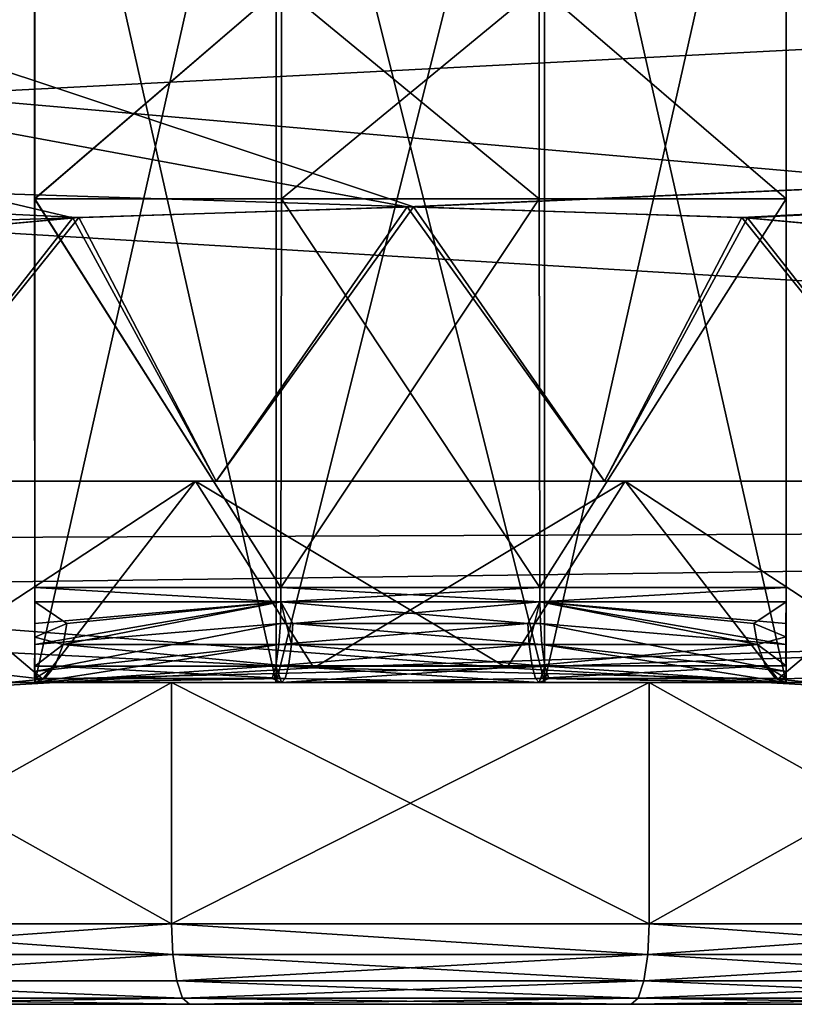
# Model space of a CAD drawing. Extents: x -62 to 87, y -108 to 382.
# Drawn here: x 69 to 72, y -22 to -19 of the extents above; entities that cross this region are included whole.
import ezdxf

# ---------------------------------------------------------------- set-up
doc = ezdxf.new("R2010")
doc.units = 0
doc.header["$MEASUREMENT"] = 0

msp = doc.modelspace()

# ---------------------------------------------------------------- linework, layer by layer
for points in [[(86.999847, -17.876873, 11.48836), (63.356171, -15.512377, 14.523194), (64.551392, -19.039606, 9.436469)], [(85.099808, -18.597631, -5.864034), (85.099731, -15.973656, -11.18492), (63.827164, -16.902235, -9.724416)], [(85.099838, -15.97377, 11.18448), (85.099869, -18.597692, 5.863566), (64.200966, -18.005209, 7.487876)], [(70.811707, -19.227158, -3.250164), (63.827164, -16.902235, -9.724416), (64.547623, -19.028536, -4.261631)], [(70.811707, -19.227158, -3.250164), (85.099808, -18.597631, -5.864034), (63.827164, -16.902235, -9.724416)], [(69.400139, -19.197216, -3.019049), (69.400108, -16.99987, -1.76153), (69.400124, -18.405531, -3.002143)], [(69.400177, -20.999792, -1.761565), (69.400108, -16.99987, -1.76153), (69.400139, -19.197216, -3.019049)], [(69.400108, -16.99987, -1.76153), (69.400177, -20.999792, -1.761565), (70.300591, -16.999886, -2.194035)], [(69.400154, -18.405584, 3.001857), (69.400131, -16.999901, 1.761269), (69.400169, -19.197269, 3.01875)], [(69.400169, -19.197269, 3.01875), (69.400131, -16.999901, 1.761269), (69.400192, -20.999823, 1.761235)], [(70.300613, -16.999924, 2.193765), (70.300674, -20.999847, 2.19373), (69.400131, -16.999901, 1.761269)], [(70.300674, -20.999847, 2.19373), (69.400192, -20.999823, 1.761235), (69.400131, -16.999901, 1.761269)], [(69.400177, -20.999792, -1.761565), (70.300652, -20.999809, -2.19407), (70.300591, -16.999886, -2.194035)], [(70.300591, -16.999886, -2.194035), (70.300652, -20.999809, -2.19407), (71.299576, -16.999908, -2.19404)], [(71.299591, -16.999947, 2.19376), (71.29966, -20.99987, 2.193725), (70.300613, -16.999924, 2.193765)], [(71.29966, -20.99987, 2.193725), (70.300674, -20.999847, 2.19373), (70.300613, -16.999924, 2.193765)], [(70.300652, -20.999809, -2.19407), (71.299637, -20.999832, -2.194075), (71.299576, -16.999908, -2.19404)], [(71.299576, -16.999908, -2.19404), (71.299637, -20.999832, -2.194075), (72.200058, -16.999933, -1.761545)], [(72.200073, -16.999964, 1.761255), (72.200134, -20.999887, 1.76122), (71.299591, -16.999947, 2.19376)], [(72.200134, -20.999887, 1.76122), (71.29966, -20.99987, 2.193725), (71.299591, -16.999947, 2.19376)], [(71.299637, -20.999832, -2.194075), (72.200119, -20.999857, -1.76158), (72.200058, -16.999933, -1.761545)], [(72.200073, -18.405596, -3.002157), (72.200058, -16.999933, -1.761545), (72.200089, -19.197281, -3.019064)], [(72.200089, -19.197281, -3.019064), (72.200058, -16.999933, -1.761545), (72.200119, -20.999857, -1.76158)], [(72.200119, -19.197332, 3.018736), (72.200073, -16.999964, 1.761255), (72.200104, -18.405647, 3.001843)], [(72.200134, -20.999887, 1.76122), (72.200073, -16.999964, 1.761255), (72.200119, -19.197332, 3.018736)], [(86.999725, -17.876755, -11.488839), (86.999802, -20.389334, -5.987052), (64.334976, -18.40181, -10.626626)], [(86.999863, -20.389395, 5.986548), (86.999847, -17.876873, 11.48836), (64.551392, -19.039606, 9.436469)], [(64.200966, -18.005209, 7.487876), (69.542961, -19.268166, 2.996943), (64.680054, -19.419361, 1.774267)], [(64.200966, -18.005209, 7.487876), (70.788437, -19.227192, 3.249837), (69.542961, -19.268166, 2.996943)], [(64.200966, -18.005209, 7.487876), (85.099869, -18.597692, 5.863566), (70.788437, -19.227192, 3.249837)], [(86.999802, -20.389334, -5.987052), (65.037231, -20.47551, -5.68374), (64.334976, -18.40181, -10.626626)], [(70.320007, -18.40555, -3.277547), (69.400139, -19.197216, -3.019049), (69.400124, -18.405531, -3.002143)], [(70.320122, -19.197235, -3.293154), (69.400139, -19.197216, -3.019049), (70.320007, -18.40555, -3.277547)], [(69.400169, -19.197269, 3.01875), (70.320038, -18.405607, 3.277252), (69.400154, -18.405584, 3.001857)], [(69.400169, -19.197269, 3.01875), (70.320152, -19.197292, 3.292845), (70.320038, -18.405607, 3.277252)], [(71.280098, -19.197256, -3.293159), (70.320007, -18.40555, -3.277547), (71.28019, -18.405571, -3.277552)], [(71.280098, -19.197256, -3.293159), (70.320122, -19.197235, -3.293154), (70.320007, -18.40555, -3.277547)], [(70.320152, -19.197292, 3.292845), (71.28022, -18.405628, 3.277247), (70.320038, -18.405607, 3.277252)], [(70.320152, -19.197292, 3.292845), (71.280136, -19.197315, 3.29284), (71.28022, -18.405628, 3.277247)], [(72.200089, -19.197281, -3.019064), (71.280098, -19.197256, -3.293159), (71.28019, -18.405571, -3.277552)], [(71.280136, -19.197315, 3.29284), (72.200119, -19.197332, 3.018736), (71.28022, -18.405628, 3.277247)], [(72.200089, -19.197281, -3.019064), (71.28019, -18.405571, -3.277552), (72.200073, -18.405596, -3.002157)], [(71.28022, -18.405628, 3.277247), (72.200119, -19.197332, 3.018736), (72.200104, -18.405647, 3.001843)], [(70.788437, -19.227192, 3.249837), (85.099869, -18.597692, 5.863566), (72.035217, -19.266813, 3.00583)], [(72.056984, -19.268183, -2.99727), (85.099808, -18.597631, -5.864034), (70.811707, -19.227158, -3.250164)], [(72.035217, -19.266813, 3.00583), (85.099869, -18.597692, 5.863566), (73.094894, -19.363628, 2.301224)], [(73.109772, -19.365406, -2.286676), (85.099808, -18.597631, -5.864034), (72.056984, -19.268183, -2.99727)], [(68.505257, -19.363518, -2.301452), (69.565033, -19.266735, -3.006257), (64.547623, -19.028536, -4.261631)], [(69.565033, -19.266735, -3.006257), (70.811707, -19.227158, -3.250164), (64.547623, -19.028536, -4.261631)], [(86.999863, -20.389395, 5.986548), (64.551392, -19.039606, 9.436469), (65.106987, -20.681162, 4.882458)], [(69.400177, -20.999792, -1.761565), (69.400139, -19.197216, -3.019049), (69.400162, -20.646091, -2.725962)], [(69.400139, -19.197216, -3.019049), (70.317543, -20.646109, -3.026267), (69.400162, -20.646091, -2.725962)], [(69.400139, -19.197216, -3.019049), (70.320122, -19.197235, -3.293154), (70.317543, -20.646109, -3.026267)], [(69.400192, -20.646139, 2.725637), (69.400169, -19.197269, 3.01875), (69.400192, -20.999823, 1.761235)], [(69.400169, -19.197269, 3.01875), (69.400192, -20.646139, 2.725637), (70.317574, -20.646162, 3.025933)], [(70.320152, -19.197292, 3.292845), (69.400169, -19.197269, 3.01875), (70.317574, -20.646162, 3.025933)], [(69.542961, -19.268166, 2.996943), (70.788437, -19.227192, 3.249837), (70.076973, -20.249859, 3.168335)], [(70.811707, -19.227158, -3.250164), (69.565033, -19.266735, -3.006257), (70.076942, -20.249825, -3.168665)], [(71.523315, -20.249851, -3.168672), (70.811707, -19.227158, -3.250164), (70.076942, -20.249825, -3.168665)], [(70.076973, -20.249859, 3.168335), (70.788437, -19.227192, 3.249837), (71.523346, -20.249886, 3.168328)], [(70.320122, -19.197235, -3.293154), (71.280098, -19.197256, -3.293159), (70.317543, -20.646109, -3.026267)], [(71.280098, -19.197256, -3.293159), (71.282722, -20.646132, -3.026272), (70.317543, -20.646109, -3.026267)], [(70.320152, -19.197292, 3.292845), (70.317574, -20.646162, 3.025933), (71.282753, -20.646185, 3.025928)], [(71.280136, -19.197315, 3.29284), (70.320152, -19.197292, 3.292845), (71.282753, -20.646185, 3.025928)], [(70.788437, -19.227192, 3.249837), (72.035217, -19.266813, 3.00583), (71.523346, -20.249886, 3.168328)], [(72.056984, -19.268183, -2.99727), (70.811707, -19.227158, -3.250164), (71.523315, -20.249851, -3.168672)], [(71.280098, -19.197256, -3.293159), (72.200089, -19.197281, -3.019064), (71.282722, -20.646132, -3.026272)], [(72.200119, -19.197332, 3.018736), (71.280136, -19.197315, 3.29284), (71.282753, -20.646185, 3.025928)], [(72.200089, -19.197281, -3.019064), (72.200111, -20.646154, -2.725976), (71.282722, -20.646132, -3.026272)], [(72.200119, -19.197332, 3.018736), (71.282753, -20.646185, 3.025928), (72.200134, -20.646202, 2.725623)], [(72.200111, -20.646154, -2.725976), (72.200089, -19.197281, -3.019064), (72.200119, -20.999857, -1.76158)], [(72.200134, -20.999887, 1.76122), (72.200119, -19.197332, 3.018736), (72.200134, -20.646202, 2.725623)], [(69.542961, -19.268166, 2.996943), (68.487984, -19.365641, 2.283748), (64.680054, -19.419361, 1.774267)], [(68.487984, -19.365641, 2.283748), (69.542961, -19.268166, 2.996943), (68.773895, -20.24983, 2.540842)], [(69.565033, -19.266735, -3.006257), (68.505257, -19.363518, -2.301452), (68.773872, -20.249804, -2.541158)], [(70.076942, -20.249825, -3.168665), (69.565033, -19.266735, -3.006257), (68.773872, -20.249804, -2.541158)], [(68.773895, -20.24983, 2.540842), (69.542961, -19.268166, 2.996943), (70.076973, -20.249859, 3.168335)], [(72.826393, -20.249882, -2.541179), (72.056984, -19.268183, -2.99727), (71.523315, -20.249851, -3.168672)], [(71.523346, -20.249886, 3.168328), (72.035217, -19.266813, 3.00583), (72.826416, -20.249908, 2.540821)], [(72.035217, -19.266813, 3.00583), (73.094894, -19.363628, 2.301224), (72.826416, -20.249908, 2.540821)], [(73.109772, -19.365406, -2.286676), (72.056984, -19.268183, -2.99727), (72.826393, -20.249882, -2.541179)], [(69.430565, -20.987396, -3.329365), (68.555573, -20.249798, -2.814757), (68.020905, -21.126173, -2.288859)], [(68.555573, -20.249798, -2.814757), (69.999039, -20.249823, -3.509865), (68.773872, -20.249804, -2.541158)], [(69.999039, -20.249823, -3.509865), (68.555573, -20.249798, -2.814757), (69.430565, -20.987396, -3.329365)], [(68.555603, -20.249828, 2.814443), (70.076973, -20.249859, 3.168335), (69.999077, -20.249857, 3.509536)], [(68.773895, -20.24983, 2.540842), (70.076973, -20.249859, 3.168335), (68.555603, -20.249828, 2.814443)], [(68.555603, -20.249828, 2.814443), (69.999077, -20.249857, 3.509536), (68.797409, -21.038218, 2.992038)], [(68.773872, -20.249804, -2.541158), (69.999039, -20.249823, -3.509865), (70.076942, -20.249825, -3.168665)], [(68.797409, -21.038218, 2.992038), (69.999077, -20.249857, 3.509536), (70.44088, -20.945755, 3.582129)], [(71.159431, -20.94573, -3.582474), (69.999039, -20.249823, -3.509865), (69.430565, -20.987396, -3.329365)], [(69.999039, -20.249823, -3.509865), (71.601212, -20.249853, -3.509873), (70.076942, -20.249825, -3.168665)], [(71.601212, -20.249853, -3.509873), (69.999039, -20.249823, -3.509865), (71.159431, -20.94573, -3.582474)], [(69.999077, -20.249857, 3.509536), (71.523346, -20.249886, 3.168328), (71.601242, -20.249887, 3.509527)], [(70.076973, -20.249859, 3.168335), (71.523346, -20.249886, 3.168328), (69.999077, -20.249857, 3.509536)], [(69.999077, -20.249857, 3.509536), (71.601242, -20.249887, 3.509527), (70.44088, -20.945755, 3.582129)], [(70.076942, -20.249825, -3.168665), (71.601212, -20.249853, -3.509873), (71.523315, -20.249851, -3.168672)], [(70.44088, -20.945755, 3.582129), (71.601242, -20.249887, 3.509527), (72.169548, -20.987484, 3.329021)], [(72.802803, -21.038263, -2.992483), (71.601212, -20.249853, -3.509873), (71.159431, -20.94573, -3.582474)], [(71.601212, -20.249853, -3.509873), (72.826393, -20.249882, -2.541179), (71.523315, -20.249851, -3.168672)], [(71.523346, -20.249886, 3.168328), (72.826416, -20.249908, 2.540821), (71.601242, -20.249887, 3.509527)], [(71.601212, -20.249853, -3.509873), (73.044685, -20.249884, -2.81478), (72.826393, -20.249882, -2.541179)], [(73.044685, -20.249884, -2.81478), (71.601212, -20.249853, -3.509873), (72.802803, -21.038263, -2.992483)], [(71.601242, -20.249887, 3.509527), (72.826416, -20.249908, 2.540821), (73.044716, -20.249914, 2.81442)], [(71.601242, -20.249887, 3.509527), (73.044716, -20.249914, 2.81442), (72.169548, -20.987484, 3.329021)], [(72.169548, -20.987484, 3.329021), (73.044716, -20.249914, 2.81442), (73.579216, -21.126303, 2.288613)], [(86.999802, -20.389334, -5.987052), (71.159431, -20.94573, -3.582474), (65.037231, -20.47551, -5.68374)], [(86.999863, -20.389395, 5.986548), (65.106987, -20.681162, 4.882458), (70.44088, -20.945755, 3.582129)], [(86.999863, -20.389395, 5.986548), (70.44088, -20.945755, 3.582129), (72.169548, -20.987484, 3.329021)], [(86.999802, -20.389334, -5.987052), (72.802803, -21.038263, -2.992483), (71.159431, -20.94573, -3.582474)], [(86.999863, -20.389395, 5.986548), (72.169548, -20.987484, 3.329021), (73.579216, -21.126303, 2.288613)], [(65.037231, -20.47551, -5.68374), (71.159431, -20.94573, -3.582474), (69.430565, -20.987396, -3.329365)], [(65.037231, -20.47551, -5.68374), (69.430565, -20.987396, -3.329365), (68.020905, -21.126173, -2.288859)], [(69.400177, -20.999792, -1.761565), (69.400162, -20.646091, -2.725962), (69.400162, -20.699789, -2.720463)], [(69.400162, -20.646091, -2.725962), (70.317444, -20.699808, -3.021267), (69.400162, -20.699789, -2.720463)], [(69.400162, -20.646091, -2.725962), (70.317543, -20.646109, -3.026267), (70.317444, -20.699808, -3.021267)], [(69.400192, -20.646139, 2.725637), (69.400192, -20.999823, 1.761235), (69.400192, -20.699837, 2.720137)], [(70.317474, -20.699862, 3.020932), (69.400192, -20.646139, 2.725637), (69.400192, -20.699837, 2.720137)], [(70.317574, -20.646162, 3.025933), (69.400192, -20.646139, 2.725637), (70.317474, -20.699862, 3.020932)], [(70.317543, -20.646109, -3.026267), (71.282722, -20.646132, -3.026272), (70.317444, -20.699808, -3.021267)], [(70.317444, -20.699808, -3.021267), (71.282722, -20.646132, -3.026272), (71.282829, -20.699831, -3.021272)], [(71.28286, -20.699883, 3.020927), (70.317574, -20.646162, 3.025933), (70.317474, -20.699862, 3.020932)], [(71.282753, -20.646185, 3.025928), (70.317574, -20.646162, 3.025933), (71.28286, -20.699883, 3.020927)], [(71.282722, -20.646132, -3.026272), (72.200111, -20.646154, -2.725976), (71.282829, -20.699831, -3.021272)], [(72.200134, -20.646202, 2.725623), (71.282753, -20.646185, 3.025928), (71.28286, -20.699883, 3.020927)], [(71.282829, -20.699831, -3.021272), (72.200111, -20.646154, -2.725976), (72.200111, -20.699854, -2.720477)], [(72.200134, -20.646202, 2.725623), (71.28286, -20.699883, 3.020927), (72.200134, -20.699902, 2.720123)], [(72.200111, -20.699854, -2.720477), (72.200111, -20.646154, -2.725976), (72.200119, -20.999857, -1.76158)], [(72.200134, -20.699902, 2.720123), (72.200134, -20.999887, 1.76122), (72.200134, -20.646202, 2.725623)], [(68.797409, -21.038218, 2.992038), (70.44088, -20.945755, 3.582129), (65.106987, -20.681162, 4.882458)], [(69.400162, -20.699789, -2.720463), (70.317444, -20.699808, -3.021267), (69.400269, -20.780289, -2.732963)], [(69.400177, -20.999792, -1.761565), (69.400162, -20.699789, -2.720463), (69.400269, -20.780289, -2.732963)], [(69.400391, -20.831036, 2.754236), (69.520592, -20.780338, 2.791035), (69.400192, -20.699837, 2.720137)], [(69.400192, -20.699837, 2.720137), (69.520592, -20.780338, 2.791035), (70.317474, -20.699862, 3.020932)], [(69.400192, -20.699837, 2.720137), (69.400192, -20.999823, 1.761235), (69.400391, -20.831036, 2.754236)], [(69.400269, -20.780289, -2.732963), (70.317444, -20.699808, -3.021267), (69.400269, -20.858887, -2.771964)], [(70.317444, -20.699808, -3.021267), (70.315742, -20.780306, -3.032168), (69.400269, -20.858887, -2.771964)], [(70.317474, -20.699862, 3.020932), (69.506195, -20.859037, 2.822535), (70.356781, -20.859058, 3.073231)], [(70.317474, -20.699862, 3.020932), (69.520592, -20.780338, 2.791035), (69.506195, -20.859037, 2.822535)], [(70.317444, -20.699808, -3.021267), (71.238525, -20.780327, -3.039173), (70.315742, -20.780306, -3.032168)], [(71.282829, -20.699831, -3.021272), (71.238525, -20.780327, -3.039173), (70.317444, -20.699808, -3.021267)], [(70.317474, -20.699862, 3.020932), (70.361778, -20.780361, 3.038831), (71.28286, -20.699883, 3.020927)], [(70.356781, -20.859058, 3.073231), (70.361778, -20.780361, 3.038831), (70.317474, -20.699862, 3.020932)], [(71.28286, -20.699883, 3.020927), (70.361778, -20.780361, 3.038831), (71.284561, -20.780382, 3.031827)], [(71.24353, -20.859026, -3.073574), (71.238525, -20.780327, -3.039173), (71.282829, -20.699831, -3.021272)], [(71.282829, -20.699831, -3.021272), (72.094116, -20.859047, -2.822878), (71.24353, -20.859026, -3.073574)], [(72.200111, -20.699854, -2.720477), (72.079712, -20.78035, -2.791377), (71.282829, -20.699831, -3.021272)], [(71.282829, -20.699831, -3.021272), (72.079712, -20.78035, -2.791377), (72.094116, -20.859047, -2.822878)], [(72.200043, -20.780399, 2.732622), (71.28286, -20.699883, 3.020927), (72.200043, -20.858999, 2.771621)], [(72.200134, -20.699902, 2.720123), (71.28286, -20.699883, 3.020927), (72.200043, -20.780399, 2.732622)], [(71.28286, -20.699883, 3.020927), (71.284561, -20.780382, 3.031827), (72.200043, -20.858999, 2.771621)], [(72.199913, -20.829851, -2.753878), (72.079712, -20.78035, -2.791377), (72.200111, -20.699854, -2.720477)], [(72.199913, -20.829851, -2.753878), (72.200111, -20.699854, -2.720477), (72.200119, -20.999857, -1.76158)], [(72.200043, -20.780399, 2.732622), (72.200134, -20.999887, 1.76122), (72.200134, -20.699902, 2.720123)], [(69.400269, -20.858887, -2.771964), (70.315742, -20.780306, -3.032168), (69.40007, -20.958883, -2.886965)], [(69.40007, -20.958883, -2.886965), (70.315742, -20.780306, -3.032168), (70.310249, -20.859005, -3.066468)], [(69.400177, -20.999792, -1.761565), (69.400269, -20.780289, -2.732963), (69.400269, -20.858887, -2.771964)], [(69.506195, -20.859037, 2.822535), (69.520592, -20.780338, 2.791035), (69.400391, -20.831036, 2.754236)], [(70.315742, -20.780306, -3.032168), (71.238525, -20.780327, -3.039173), (70.310249, -20.859005, -3.066468)], [(70.310249, -20.859005, -3.066468), (71.238525, -20.780327, -3.039173), (71.24353, -20.859026, -3.073574)], [(71.290062, -20.859081, 3.066126), (70.361778, -20.780361, 3.038831), (70.356781, -20.859058, 3.073231)], [(71.284561, -20.780382, 3.031827), (70.361778, -20.780361, 3.038831), (71.290062, -20.859081, 3.066126)], [(72.200043, -20.858999, 2.771621), (71.284561, -20.780382, 3.031827), (72.200241, -20.958998, 2.88662)], [(72.200241, -20.958998, 2.88662), (71.284561, -20.780382, 3.031827), (71.290062, -20.859081, 3.066126)], [(72.094116, -20.859047, -2.822878), (72.079712, -20.78035, -2.791377), (72.199913, -20.829851, -2.753878)], [(72.200043, -20.858999, 2.771621), (72.200134, -20.999887, 1.76122), (72.200043, -20.780399, 2.732622)], [(69.400391, -20.831036, 2.754236), (69.400192, -20.999823, 1.761235), (69.4002, -20.939533, 2.854035)], [(69.4002, -20.939533, 2.854035), (69.506195, -20.859037, 2.822535), (69.400391, -20.831036, 2.754236)], [(72.200111, -20.938248, -2.852479), (72.094116, -20.859047, -2.822878), (72.199913, -20.829851, -2.753878)], [(72.200111, -20.938248, -2.852479), (72.199913, -20.829851, -2.753878), (72.200119, -20.999857, -1.76158)], [(69.400269, -20.858887, -2.771964), (69.40007, -20.958883, -2.886965), (69.400177, -20.999792, -1.761565)], [(69.40007, -20.958883, -2.886965), (70.310249, -20.859005, -3.066468), (69.400169, -20.999781, -3.053965)], [(69.400169, -20.999781, -3.053965), (70.310249, -20.859005, -3.066468), (70.298851, -20.938202, -3.137769)], [(69.475395, -20.939535, 2.889634), (69.506195, -20.859037, 2.822535), (69.4002, -20.939533, 2.854035)], [(70.346283, -20.939558, 3.14623), (69.506195, -20.859037, 2.822535), (69.475395, -20.939535, 2.889634)], [(70.356781, -20.859058, 3.073231), (69.506195, -20.859037, 2.822535), (70.346283, -20.939558, 3.14623)], [(70.310249, -20.859005, -3.066468), (71.24353, -20.859026, -3.073574), (70.298851, -20.938202, -3.137769)], [(70.298851, -20.938202, -3.137769), (71.24353, -20.859026, -3.073574), (71.25383, -20.938225, -3.144974)], [(71.301659, -20.939579, 3.139025), (70.356781, -20.859058, 3.073231), (70.346283, -20.939558, 3.14623)], [(71.290062, -20.859081, 3.066126), (70.356781, -20.859058, 3.073231), (71.301659, -20.939579, 3.139025)], [(71.24353, -20.859026, -3.073574), (72.094116, -20.859047, -2.822878), (71.25383, -20.938225, -3.144974)], [(71.25383, -20.938225, -3.144974), (72.094116, -20.859047, -2.822878), (72.124214, -20.938246, -2.888479)], [(72.200241, -20.958998, 2.88662), (71.290062, -20.859081, 3.066126), (72.200142, -20.999899, 3.05362)], [(72.200142, -20.999899, 3.05362), (71.290062, -20.859081, 3.066126), (71.301659, -20.939579, 3.139025)], [(72.124214, -20.938246, -2.888479), (72.094116, -20.859047, -2.822878), (72.200111, -20.938248, -2.852479)], [(72.200241, -20.958998, 2.88662), (72.200134, -20.999887, 1.76122), (72.200043, -20.858999, 2.771621)], [(69.400169, -20.999781, -3.053965), (70.298851, -20.938202, -3.137769), (70.284752, -20.9851, -3.225869)], [(69.4002, -20.939533, 2.854035), (69.400192, -20.999823, 1.761235), (69.4002, -20.985434, 2.952335)], [(69.4002, -20.985434, 2.952335), (69.475395, -20.939535, 2.889634), (69.4002, -20.939533, 2.854035)], [(69.438499, -20.985435, 2.970134), (69.475395, -20.939535, 2.889634), (69.4002, -20.985434, 2.952335)], [(70.33358, -20.985458, 3.23393), (69.475395, -20.939535, 2.889634), (69.438499, -20.985435, 2.970134)], [(70.346283, -20.939558, 3.14623), (69.475395, -20.939535, 2.889634), (70.33358, -20.985458, 3.23393)], [(70.284752, -20.9851, -3.225869), (70.298851, -20.938202, -3.137769), (70.32045, -20.9998, -3.32517)], [(70.298851, -20.938202, -3.137769), (71.25383, -20.938225, -3.144974), (70.32045, -20.9998, -3.32517)], [(70.32045, -20.9998, -3.32517), (71.25383, -20.938225, -3.144974), (71.266632, -20.985123, -3.233375)], [(71.279861, -20.99988, 3.324825), (70.346283, -20.939558, 3.14623), (70.33358, -20.985458, 3.23393)], [(71.301659, -20.939579, 3.139025), (70.346283, -20.939558, 3.14623), (71.279861, -20.99988, 3.324825)], [(71.25383, -20.938225, -3.144974), (72.124214, -20.938246, -2.888479), (71.266632, -20.985123, -3.233375)], [(71.266632, -20.985123, -3.233375), (72.124214, -20.938246, -2.888479), (72.161415, -20.985146, -2.969679)], [(71.315659, -20.985479, 3.226525), (71.301659, -20.939579, 3.139025), (71.279861, -20.99988, 3.324825)], [(72.200142, -20.999899, 3.05362), (71.301659, -20.939579, 3.139025), (71.315659, -20.985479, 3.226525)], [(72.200111, -20.985146, -2.951579), (72.124214, -20.938246, -2.888479), (72.200111, -20.938248, -2.852479)], [(72.161415, -20.985146, -2.969679), (72.124214, -20.938246, -2.888479), (72.200111, -20.985146, -2.951579)], [(72.200119, -20.999857, -1.76158), (72.200111, -20.985146, -2.951579), (72.200111, -20.938248, -2.852479)], [(69.40007, -20.958883, -2.886965), (69.400169, -20.999781, -3.053965), (69.400177, -20.999792, -1.761565)], [(69.400169, -20.999781, -3.053965), (70.284752, -20.9851, -3.225869), (70.32045, -20.9998, -3.32517)], [(69.4002, -20.985434, 2.952335), (69.400192, -20.999823, 1.761235), (69.4002, -20.999834, 3.053634)], [(69.4002, -20.999834, 3.053634), (69.438499, -20.985435, 2.970134), (69.4002, -20.985434, 2.952335)], [(70.33358, -20.985458, 3.23393), (69.438499, -20.985435, 2.970134), (69.4002, -20.999834, 3.053634)], [(70.32048, -20.999857, 3.32483), (70.33358, -20.985458, 3.23393), (69.4002, -20.999834, 3.053634)], [(70.32045, -20.9998, -3.32517), (71.266632, -20.985123, -3.233375), (71.279831, -20.999823, -3.325175)], [(71.279861, -20.99988, 3.324825), (70.33358, -20.985458, 3.23393), (70.32048, -20.999857, 3.32483)], [(71.279831, -20.999823, -3.325175), (71.266632, -20.985123, -3.233375), (72.200111, -20.999846, -3.05398)], [(71.266632, -20.985123, -3.233375), (72.161415, -20.985146, -2.969679), (72.200111, -20.999846, -3.05398)], [(72.200142, -20.999899, 3.05362), (71.315659, -20.985479, 3.226525), (71.279861, -20.99988, 3.324825)], [(72.200111, -20.999846, -3.05398), (72.161415, -20.985146, -2.969679), (72.200111, -20.985146, -2.951579)], [(72.200119, -20.999857, -1.76158), (72.200111, -20.999846, -3.05398), (72.200111, -20.985146, -2.951579)], [(72.200142, -20.999899, 3.05362), (72.200134, -20.999887, 1.76122), (72.200241, -20.958998, 2.88662)], [(69.910049, -20.999784, -3.899868), (68.30619, -20.999756, -3.12746), (69.400169, -20.999781, -3.053965)], [(68.30619, -20.999756, -3.12746), (69.400177, -20.999792, -1.761565), (69.400169, -20.999781, -3.053965)], [(68.30619, -20.999756, -3.12746), (69.03878, -20.999786, -1.400163), (69.400177, -20.999792, -1.761565)], [(69.910065, -21.899769, -3.899876), (68.30619, -20.999756, -3.12746), (69.910049, -20.999784, -3.899868)], [(69.910065, -21.899769, -3.899876), (68.306198, -21.899738, -3.127467), (68.30619, -20.999756, -3.12746)], [(69.4002, -20.999834, 3.053634), (68.306221, -20.999809, 3.12714), (69.910095, -20.999853, 3.899532)], [(69.400192, -20.999823, 1.761235), (68.306221, -20.999809, 3.12714), (69.4002, -20.999834, 3.053634)], [(69.038795, -20.999811, 1.399836), (68.306221, -20.999809, 3.12714), (69.400192, -20.999823, 1.761235)], [(68.306236, -21.899794, 3.127132), (69.910095, -20.999853, 3.899532), (68.306221, -20.999809, 3.12714)], [(68.306236, -21.899794, 3.127132), (69.91011, -21.899836, 3.899524), (69.910095, -20.999853, 3.899532)], [(69.03878, -20.999786, -1.400163), (68.606293, -20.999784, -0.499661), (69.400177, -20.999792, -1.761565)], [(69.400177, -20.999792, -1.761565), (68.606293, -20.999784, -0.499661), (72.994011, -20.999886, -0.499684)], [(68.606293, -20.999784, -0.499661), (68.6063, -20.999794, 0.499339), (72.994011, -20.999886, -0.499684)], [(72.994011, -20.999886, -0.499684), (68.6063, -20.999794, 0.499339), (71.29966, -20.99987, 2.193725)], [(68.6063, -20.999794, 0.499339), (70.300674, -20.999847, 2.19373), (71.29966, -20.99987, 2.193725)], [(68.6063, -20.999794, 0.499339), (69.400192, -20.999823, 1.761235), (70.300674, -20.999847, 2.19373)], [(69.038795, -20.999811, 1.399836), (69.400192, -20.999823, 1.761235), (68.6063, -20.999794, 0.499339)], [(69.910049, -20.999784, -3.899868), (69.400169, -20.999781, -3.053965), (70.32045, -20.9998, -3.32517)], [(70.300652, -20.999809, -2.19407), (69.400177, -20.999792, -1.761565), (72.994011, -20.999886, -0.499684)], [(69.4002, -20.999834, 3.053634), (69.910095, -20.999853, 3.899532), (70.32048, -20.999857, 3.32483)], [(71.690216, -20.999826, -3.899877), (69.910049, -20.999784, -3.899868), (71.279831, -20.999823, -3.325175)], [(69.910049, -20.999784, -3.899868), (70.32045, -20.9998, -3.32517), (71.279831, -20.999823, -3.325175)], [(71.690231, -21.899809, -3.899885), (69.910049, -20.999784, -3.899868), (71.690216, -20.999826, -3.899877)], [(71.690231, -21.899809, -3.899885), (69.910065, -21.899769, -3.899876), (69.910049, -20.999784, -3.899868)], [(70.32048, -20.999857, 3.32483), (69.910095, -20.999853, 3.899532), (71.690262, -20.999895, 3.899523)], [(69.91011, -21.899836, 3.899524), (71.690262, -20.999895, 3.899523), (69.910095, -20.999853, 3.899532)], [(69.91011, -21.899836, 3.899524), (71.690269, -21.899878, 3.899515), (71.690262, -20.999895, 3.899523)], [(72.828308, -20.999878, -0.974183), (70.300652, -20.999809, -2.19407), (72.994011, -20.999886, -0.499684)], [(71.299637, -20.999832, -2.194075), (70.300652, -20.999809, -2.19407), (72.828308, -20.999878, -0.974183)], [(71.279861, -20.99988, 3.324825), (70.32048, -20.999857, 3.32483), (71.690262, -20.999895, 3.899523)], [(71.690216, -20.999826, -3.899877), (71.279831, -20.999823, -3.325175), (72.200111, -20.999846, -3.05398)], [(71.279861, -20.99988, 3.324825), (71.690262, -20.999895, 3.899523), (72.200142, -20.999899, 3.05362)], [(72.200119, -20.999857, -1.76158), (71.299637, -20.999832, -2.194075), (72.828308, -20.999878, -0.974183)], [(72.994011, -20.999886, -0.499684), (71.29966, -20.99987, 2.193725), (73.05011, -20.999891, -0.000184)], [(72.828323, -20.999895, 0.973817), (71.29966, -20.99987, 2.193725), (72.200134, -20.999887, 1.76122)], [(73.05011, -20.999891, -0.000184), (71.29966, -20.99987, 2.193725), (72.828323, -20.999895, 0.973817)], [(71.690216, -20.999826, -3.899877), (72.200111, -20.999846, -3.05398), (73.29409, -20.99987, -3.127485)], [(73.294106, -21.899853, -3.127493), (71.690216, -20.999826, -3.899877), (73.29409, -20.99987, -3.127485)], [(73.294106, -21.899853, -3.127493), (71.690231, -21.899809, -3.899885), (71.690216, -20.999826, -3.899877)], [(72.200142, -20.999899, 3.05362), (71.690262, -20.999895, 3.899523), (73.294121, -20.999924, 3.127114)], [(71.690269, -21.899878, 3.899515), (73.294121, -20.999924, 3.127114), (71.690262, -20.999895, 3.899523)], [(71.690269, -21.899878, 3.899515), (73.294136, -21.899906, 3.127106), (73.294121, -20.999924, 3.127114)], [(72.200111, -20.999846, -3.05398), (72.200119, -20.999857, -1.76158), (73.29409, -20.99987, -3.127485)], [(72.200119, -20.999857, -1.76158), (72.561516, -20.999868, -1.400181), (73.29409, -20.99987, -3.127485)], [(72.200119, -20.999857, -1.76158), (72.828308, -20.999878, -0.974183), (72.561516, -20.999868, -1.400181)], [(72.828323, -20.999895, 0.973817), (72.200134, -20.999887, 1.76122), (72.561531, -20.999893, 1.399818)], [(72.200134, -20.999887, 1.76122), (73.294121, -20.999924, 3.127114), (72.561531, -20.999893, 1.399818)], [(72.200134, -20.999887, 1.76122), (72.200142, -20.999899, 3.05362), (73.294121, -20.999924, 3.127114)], [(69.915169, -22.014566, -3.877577), (68.306198, -21.899738, -3.127467), (69.910065, -21.899769, -3.899876)], [(69.915169, -22.014566, -3.877577), (68.320503, -22.014536, -3.109668), (68.306198, -21.899738, -3.127467)], [(68.320534, -22.014591, 3.109331), (69.91011, -21.899836, 3.899524), (68.306236, -21.899794, 3.127132)], [(68.320534, -22.014591, 3.109331), (69.915207, -22.014633, 3.877223), (69.91011, -21.899836, 3.899524)], [(71.685135, -22.014606, -3.877586), (69.910065, -21.899769, -3.899876), (71.690231, -21.899809, -3.899885)], [(71.685135, -22.014606, -3.877586), (69.915169, -22.014566, -3.877577), (69.910065, -21.899769, -3.899876)], [(71.685173, -22.014675, 3.877214), (71.690269, -21.899878, 3.899515), (69.91011, -21.899836, 3.899524)], [(69.915207, -22.014633, 3.877223), (71.685173, -22.014675, 3.877214), (69.91011, -21.899836, 3.899524)], [(73.279808, -22.01465, -3.109694), (71.685135, -22.014606, -3.877586), (71.690231, -21.899809, -3.899885)], [(71.685173, -22.014675, 3.877214), (73.294136, -21.899906, 3.127106), (71.690269, -21.899878, 3.899515)], [(71.685173, -22.014675, 3.877214), (73.279839, -22.014704, 3.109306), (73.294136, -21.899906, 3.127106)], [(73.279808, -22.01465, -3.109694), (71.690231, -21.899809, -3.899885), (73.294106, -21.899853, -3.127493)], [(69.915169, -22.014566, -3.877577), (68.361008, -22.111835, -3.05877), (68.320503, -22.014536, -3.109668)], [(68.361038, -22.111889, 3.05843), (69.915207, -22.014633, 3.877223), (68.320534, -22.014591, 3.109331)], [(69.929672, -22.111866, -3.814178), (68.361008, -22.111835, -3.05877), (69.915169, -22.014566, -3.877577)], [(68.361038, -22.111889, 3.05843), (69.92971, -22.111931, 3.813822), (69.915207, -22.014633, 3.877223)], [(71.670639, -22.111904, -3.814187), (69.915169, -22.014566, -3.877577), (71.685135, -22.014606, -3.877586)], [(71.670639, -22.111904, -3.814187), (69.929672, -22.111866, -3.814178), (69.915169, -22.014566, -3.877577)], [(69.92971, -22.111931, 3.813822), (71.685173, -22.014675, 3.877214), (69.915207, -22.014633, 3.877223)], [(69.92971, -22.111931, 3.813822), (71.670677, -22.111971, 3.813813), (71.685173, -22.014675, 3.877214)], [(73.239311, -22.111948, -3.058794), (71.670639, -22.111904, -3.814187), (71.685135, -22.014606, -3.877586)], [(71.670677, -22.111971, 3.813813), (73.279839, -22.014704, 3.109306), (71.685173, -22.014675, 3.877214)], [(71.670677, -22.111971, 3.813813), (73.239342, -22.112001, 3.058405), (73.279839, -22.014704, 3.109306)], [(73.239311, -22.111948, -3.058794), (71.685135, -22.014606, -3.877586), (73.279808, -22.01465, -3.109694)], [(69.951271, -22.176966, -3.719378), (68.361008, -22.111835, -3.05877), (69.929672, -22.111866, -3.814178)], [(69.951271, -22.176966, -3.719378), (68.421707, -22.176937, -2.982671), (68.361008, -22.111835, -3.05877)], [(68.361038, -22.111889, 3.05843), (69.951309, -22.177031, 3.719021), (69.92971, -22.111931, 3.813822)], [(68.421738, -22.176989, 2.982329), (69.951309, -22.177031, 3.719021), (68.361038, -22.111889, 3.05843)], [(71.64904, -22.177004, -3.719387), (69.951271, -22.176966, -3.719378), (69.929672, -22.111866, -3.814178)], [(71.64904, -22.177004, -3.719387), (69.929672, -22.111866, -3.814178), (71.670639, -22.111904, -3.814187)], [(69.951309, -22.177031, 3.719021), (71.670677, -22.111971, 3.813813), (69.92971, -22.111931, 3.813822)], [(69.951309, -22.177031, 3.719021), (71.649078, -22.177069, 3.719012), (71.670677, -22.111971, 3.813813)], [(73.178612, -22.177046, -2.982695), (71.64904, -22.177004, -3.719387), (71.670639, -22.111904, -3.814187)], [(71.649078, -22.177069, 3.719012), (73.239342, -22.112001, 3.058405), (71.670677, -22.111971, 3.813813)], [(71.649078, -22.177069, 3.719012), (73.178642, -22.177097, 2.982305), (73.239342, -22.112001, 3.058405)], [(73.178612, -22.177046, -2.982695), (71.670639, -22.111904, -3.814187), (73.239311, -22.111948, -3.058794)], [(69.951271, -22.176966, -3.719378), (68.493301, -22.199739, -2.892971), (68.421707, -22.176937, -2.982671)], [(68.421738, -22.176989, 2.982329), (68.493332, -22.199789, 2.892629), (69.976906, -22.199829, 3.607021)], [(68.421738, -22.176989, 2.982329), (69.976906, -22.199829, 3.607021), (69.951309, -22.177031, 3.719021)], [(69.951271, -22.176966, -3.719378), (69.976875, -22.199766, -3.607378), (68.493301, -22.199739, -2.892971)], [(68.493301, -22.199739, -2.892971), (74.133705, -22.199879, -1.6056), (74.500107, -22.199902, -0.000202)], [(68.493301, -22.199739, -2.892971), (73.107018, -22.199844, -2.892995), (74.133705, -22.199879, -1.6056)], [(68.493301, -22.199739, -2.892971), (71.623444, -22.199804, -3.607387), (73.107018, -22.199844, -2.892995)], [(68.493301, -22.199739, -2.892971), (69.976875, -22.199766, -3.607378), (71.623444, -22.199804, -3.607387)], [(68.493301, -22.199739, -2.892971), (74.500107, -22.199902, -0.000202), (74.13372, -22.199907, 1.6052)], [(68.493332, -22.199789, 2.892629), (68.493301, -22.199739, -2.892971), (74.13372, -22.199907, 1.6052)], [(68.493332, -22.199789, 2.892629), (71.623474, -22.199867, 3.607012), (69.976906, -22.199829, 3.607021)], [(68.493332, -22.199789, 2.892629), (73.107048, -22.199894, 2.892605), (71.623474, -22.199867, 3.607012)], [(68.493332, -22.199789, 2.892629), (74.13372, -22.199907, 1.6052), (73.107048, -22.199894, 2.892605)], [(71.64904, -22.177004, -3.719387), (69.976875, -22.199766, -3.607378), (69.951271, -22.176966, -3.719378)], [(69.951309, -22.177031, 3.719021), (69.976906, -22.199829, 3.607021), (71.623474, -22.199867, 3.607012)], [(69.951309, -22.177031, 3.719021), (71.623474, -22.199867, 3.607012), (71.649078, -22.177069, 3.719012)], [(71.64904, -22.177004, -3.719387), (71.623444, -22.199804, -3.607387), (69.976875, -22.199766, -3.607378)], [(73.178612, -22.177046, -2.982695), (71.623444, -22.199804, -3.607387), (71.64904, -22.177004, -3.719387)], [(73.178612, -22.177046, -2.982695), (73.107018, -22.199844, -2.892995), (71.623444, -22.199804, -3.607387)], [(71.649078, -22.177069, 3.719012), (71.623474, -22.199867, 3.607012), (73.107048, -22.199894, 2.892605)], [(71.649078, -22.177069, 3.719012), (73.107048, -22.199894, 2.892605), (73.178642, -22.177097, 2.982305)]]:
    msp.add_3dface(points)

doc.saveas('drawing.dxf')
